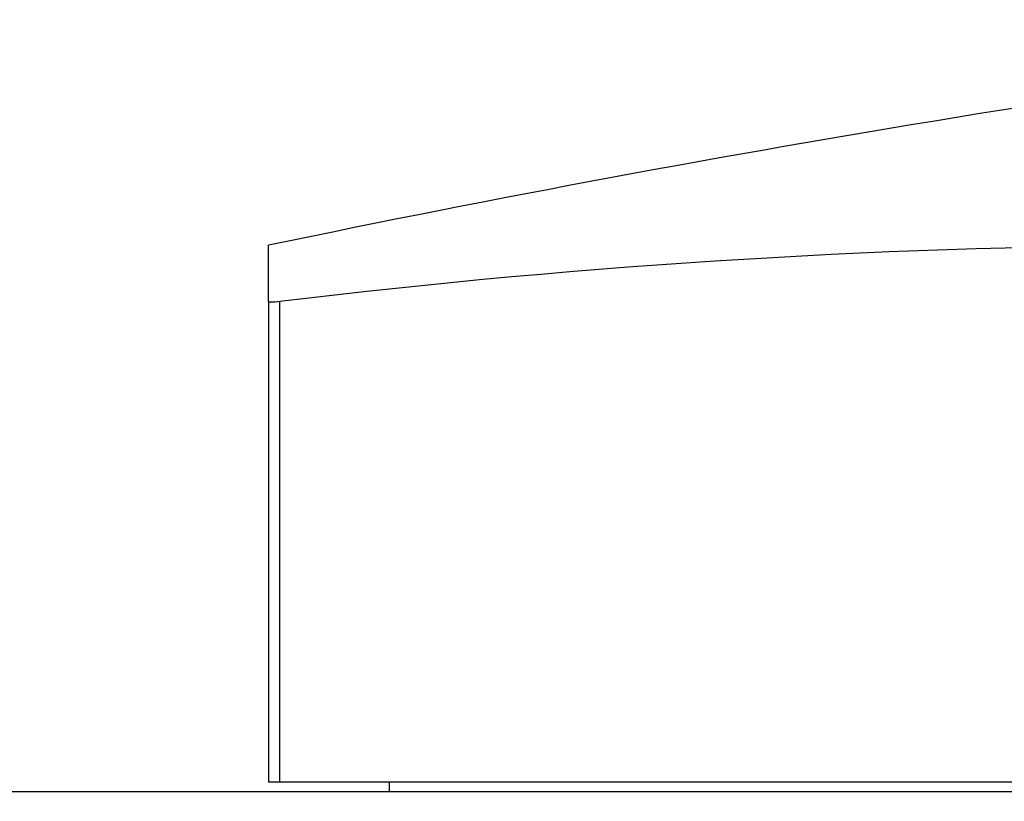
# Model space of a CAD drawing. Units: millimetres. Extents: x 32 to 1156, y 32 to 808.
# Drawn here: x 886 to 891, y 296 to 300 of the extents above; entities that cross this region are included whole.
import ezdxf

# ---------------------------------------------------------------- set-up
doc = ezdxf.new("R2010")
doc.units = ezdxf.units.MM
doc.header["$LTSCALE"] = 4
for name, color, linetype, lineweight, true_color in [('Dimension (ISO)', 7, 'Continuous', 18, 0x00003f), ('Visible (ISO)', 7, 'Continuous', 25, 0x00003f), ('Visible Narrow (ISO)', 7, 'Continuous', 25, 0x00003f)]:
    doc.layers.add(name, color=color, linetype=linetype, lineweight=lineweight, true_color=true_color)
doc.styles.add('Samuel Heath (ISO)', font='tahoma.ttf')
doc.dimstyles.new('Samuel Heath (ISO)', dxfattribs={"dimscale": 4, "dimtxt": 3, "dimasz": 2.5, "dimexe": 1, "dimexo": 1.5, "dimgap": 0.762, "dimtad": 0, "dimtih": 1, "dimtoh": 1, "dimrnd": 1e-08, "dimzin": 0, "dimdsep": 46, "dimtxsty": 'Samuel Heath (ISO)', "dimcen": 0.09, "dimdle": 10, "dimclrd": 256, "dimclre": 256, "dimclrt": 256, "dimazin": 0, "dimtfac": 1, "dimtmove": 0, "dimatfit": 3, "dimfxl": 0, "dimtolj": 1, "dimtzin": 0, "dimlwd": 15, "dimlwe": 15, "dimarcsym": 0})

# ---------------------------------------------------------------- blocks, each defined once
blk = doc.blocks.new('*D15')
at = {"layer": 'Defpoints', "color": 0, "transparency": 16777216}
for p in [(831.6905, 495.6965), (775.6905, 290.4934), (831.6905, 290.4934)]:
    blk.add_point(p, dxfattribs=at)
at = {"layer": 'Dimension (ISO)', "color": 176, "lineweight": 15, "true_color": 0x000080, "transparency": 16777216}
for p, q in [((775.6905, 296.4934), (775.6905, 499.6965)), ((831.6905, 296.4934), (831.6905, 499.6965)), ((785.6905, 495.6965), (821.6905, 495.6965)), ((831.6905, 495.6965), (841.6905, 495.6965))]:
    blk.add_line(p, q, dxfattribs=at)
at = {"layer": 'Dimension (ISO)', "color": 176, "true_color": 0x000080, "transparency": 16777216}
for points in [[(785.6905, 497.3632), (785.6905, 494.0298), (775.6905, 495.6965)], [(821.6905, 497.3632), (821.6905, 494.0298), (831.6905, 495.6965)]]:
    blk.add_solid(points, dxfattribs=at)
at = {"layer": 'Dimension (ISO)', "color": 176, "lineweight": 18, "true_color": 0x000080, "transparency": 16777216, "insert": (928.7989, 504.2506), "char_height": 12, "attachment_point": 2, "style": 'Samuel Heath (ISO)'}
blk.add_mtext('\\A1; \\fTahoma|b0|i0;\\H12.0000;DRILL HOLE MIN/MAX\\P\\fTahoma|b0|i0;\\H12.0000;Ø34.00 TO Ø46.00', dxfattribs=at)
blk = doc.blocks.new('*D16')
at = {"layer": 'Defpoints', "color": 0, "transparency": 16777216}
for p in [(931.6905, 416.848), (875.6905, 290.4934), (931.6905, 290.4934)]:
    blk.add_point(p, dxfattribs=at)
at = {"layer": 'Dimension (ISO)', "color": 176, "lineweight": 15, "true_color": 0x000080, "transparency": 16777216}
for p, q in [((875.6905, 296.4934), (875.6905, 420.848)), ((931.6905, 296.4934), (931.6905, 420.848)), ((885.6905, 416.848), (921.6905, 416.848)), ((931.6905, 416.848), (941.6905, 416.848))]:
    blk.add_line(p, q, dxfattribs=at)
at = {"layer": 'Dimension (ISO)', "color": 176, "true_color": 0x000080, "transparency": 16777216}
for points in [[(885.6905, 418.5146), (885.6905, 415.1813), (875.6905, 416.848)], [(921.6905, 418.5146), (921.6905, 415.1813), (931.6905, 416.848)]]:
    blk.add_solid(points, dxfattribs=at)
at = {"layer": 'Dimension (ISO)', "color": 176, "lineweight": 18, "true_color": 0x000080, "transparency": 16777216, "insert": (1010.1179, 425.4524), "char_height": 12, "attachment_point": 2, "style": 'Samuel Heath (ISO)'}
blk.add_mtext('\\A1; \\fTahoma|b0|i0;\\H12.0000;MIN/MAX Ø31.00\\P\\fTahoma|b0|i0;\\H12.0000;TO Ø40.00', dxfattribs=at)

msp = doc.modelspace()

# ---------------------------------------------------------------- linework, layer by layer
at = {"layer": 'Visible (ISO)'}
for p, q in [((887.0655, 298.8328), (887.0655, 299.1243)), ((887.0655, 298.8328), (887.0655, 296.3434)), ((887.1241, 296.3434), (887.0655, 296.3434)), ((896.7456, 296.3434), (887.1241, 296.3434)), ((887.6905, 296.3434), (887.6905, 296.2934)), ((882.1905, 296.2934), (925.1905, 296.2934))]:
    msp.add_line(p, q, dxfattribs=at)
msp.add_arc((903.6905, 219.5934), 81.25, 96.695613, 101.806985, dxfattribs=at)
msp.add_ellipse((891.9348, 219.5934), major_axis=(0, 79.5309), ratio=0.707107, start_param=6.197536, end_param=6.368835, dxfattribs=at)
msp.add_open_spline([(887.1241, 298.8328), (887.124, 298.8328), (887.1239, 298.8328), (887.1052, 298.8305), (887.0903, 298.8294), (887.0807, 298.8294), (887.0711, 298.8294), (887.0655, 298.8305), (887.0655, 298.8328), (887.0655, 298.8328), (887.0655, 298.8328)], degree=3, knots=[0.11449313, 0.11449313, 0.11449313, 0.11449313, 0.11451714, 0.11451714, 0.12204137, 0.12204137, 0.12204137, 0.12956561, 0.12956561, 0.12958962, 0.12958962, 0.12958962, 0.12958962], dxfattribs=at)
at = {"layer": 'Visible Narrow (ISO)'}
msp.add_line((887.1241, 296.3434), (887.1241, 298.8328), dxfattribs=at)

# ---------------------------------------------------------------- dimensions: what is measured, and where the dimension line sits
at = {"layer": 'Dimension (ISO)', "color": 176, "lineweight": 18, "true_color": 0x000080}
dim = msp.add_linear_dim(base=(831.6905, 495.6965), p1=(775.6905, 290.4934), p2=(831.6905, 290.4934), text=' \\fTahoma|b0|i0;\\H12.0000;DRILL HOLE MIN/MAX\\P\\fTahoma|b0|i0;\\H12.0000;Ø34.00 TO Ø46.00', dimstyle='Samuel Heath (ISO)', override={"dimgap": 0.762, "dimtih": 0, "dimtoh": 0, "dimdec": 2, "dimtol": 0, "dimlim": 0, "dimtp": 0, "dimtm": 0, "dimtdec": 2, "dimtofl": 0, "dimatfit": 2, "dimtvp": -0.25}, dxfattribs=at)
dim.commit()
dim.dimension.update_dxf_attribs({"geometry": '*D15', "text_midpoint": (928.7989, 495.6965), "dimtype": 160})
dim = msp.add_linear_dim(base=(931.6905, 416.848), p1=(875.6905, 290.4934), p2=(931.6905, 290.4934), angle=180, text=' \\fTahoma|b0|i0;\\H12.0000;MIN/MAX Ø31.00\\P\\fTahoma|b0|i0;\\H12.0000;TO Ø40.00', dimstyle='Samuel Heath (ISO)', override={"dimgap": 0.762, "dimtih": 0, "dimtoh": 0, "dimdec": 2, "dimtol": 0, "dimlim": 0, "dimtp": 0, "dimtm": 0, "dimtdec": 2, "dimtofl": 0, "dimatfit": 2, "dimtvp": -0.25}, dxfattribs=at)
dim.commit()
dim.dimension.update_dxf_attribs({"geometry": '*D16', "text_midpoint": (1010.1179, 416.848), "dimtype": 160})

doc.saveas('drawing.dxf')
